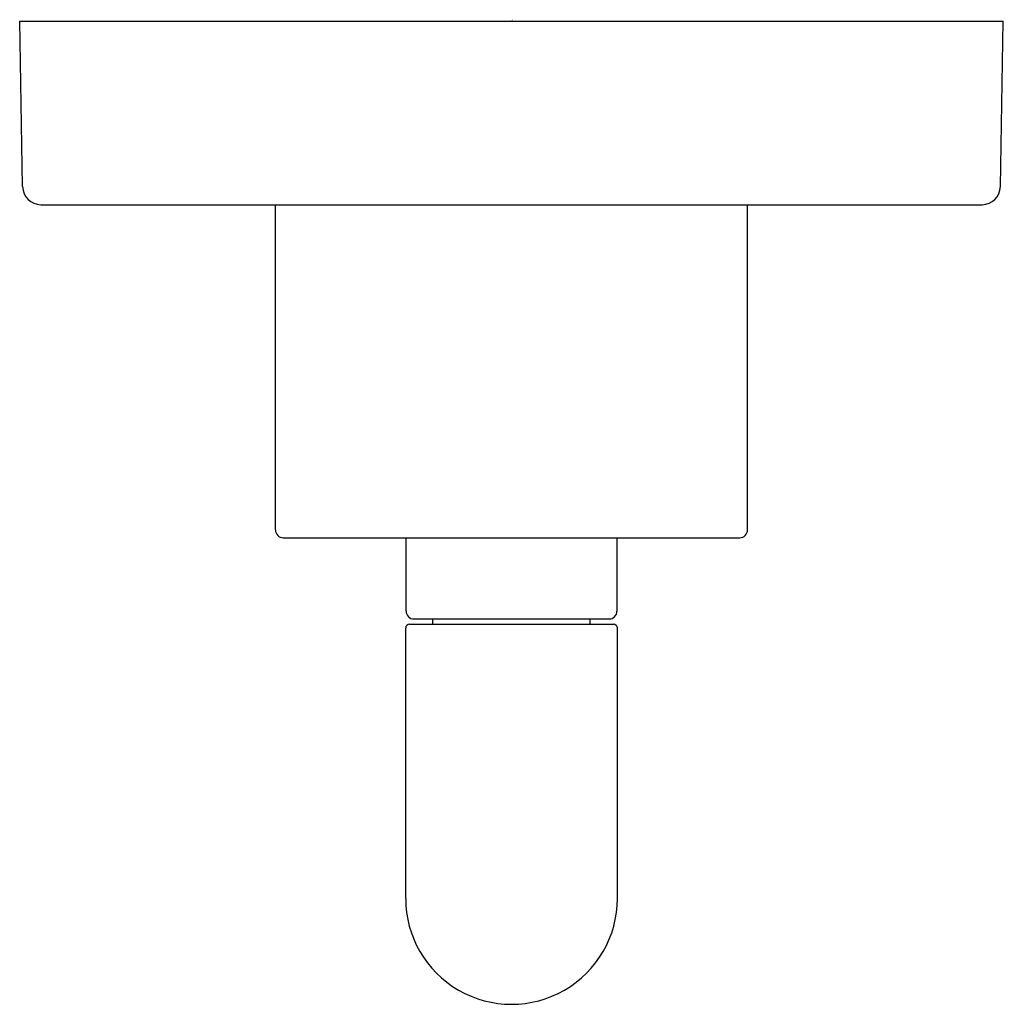
# Model space of a CAD drawing. Units: inches. Extents: x 394.44 to 398.19, y 57.52 to 61.28.
import ezdxf

# ---------------------------------------------------------------- set-up
doc = ezdxf.new("R2010")
doc.units = ezdxf.units.IN
doc.header["$LTSCALE"] = 0.64311
doc.header["$MEASUREMENT"] = 0
doc.layers.get('0').update_dxf_attribs({"color": 255, "linetype": 'CONTINUOUS'})
doc.layers.get('Defpoints').update_dxf_attribs({"linetype": 'CONTINUOUS'})
doc.styles.get("Standard").update_dxf_attribs({"font": 'txt', "width": 0.8})

msp = doc.modelspace()

# ---------------------------------------------------------------- linework, layer by layer
for p, q in [((394.4355, 61.2706), (398.1855, 61.2706)), ((394.4465, 60.6394), (394.4355, 61.2706)), ((398.1744, 60.6394), (398.1855, 61.2706)), ((394.5165, 60.5706), (398.1045, 60.5706)), ((395.4105, 59.3306), (395.4105, 60.5706)), ((397.2105, 59.3306), (397.2105, 60.5706)), ((395.4405, 59.3006), (397.1805, 59.3006)), ((395.9085, 59.0206), (395.9085, 59.3006)), ((396.7125, 59.3006), (396.7125, 59.0206)), ((395.907, 57.9247), (395.907, 58.9556)), ((395.922, 58.9706), (396.699, 58.9706)), ((395.9385, 58.9906), (396.6825, 58.9906)), ((396.0105, 58.9706), (396.0105, 58.9906)), ((396.6105, 58.9706), (396.6105, 58.9906)), ((396.714, 57.9247), (396.714, 58.9556))]:
    msp.add_line(p, q)
for centre, radius, start, end in [((394.5165, 60.6406), 0.07, 181, 270), ((398.1045, 60.6406), 0.07, 270, 359), ((395.4405, 59.3306), 0.03, 180, 270), ((397.1805, 59.3306), 0.03, 270, 360), ((395.9385, 59.0206), 0.03, 180, 270), ((396.6825, 59.0206), 0.03, 270, 360), ((395.922, 58.9556), 0.015, 90, 180), ((396.699, 58.9556), 0.015, 0, 90), ((396.3105, 57.9246), 0.4035, 179.9798, 0.0202)]:
    msp.add_arc(centre, radius, start, end)

# ---------------------------------------------------------------- texts
at = {"layer": 'Defpoints'}
for tag, p, s in [('TRADENAME', (396.3073, 61.2734), 'ONE'), ('MODELNUMBER', (396.3073, 61.2751), 'P32359-ULB'), ('PRODUCT', (396.3073, 61.2718), 'VALVE TRIM')]:
    msp.add_attdef(tag, p, s, height=0.001, dxfattribs=at)

doc.saveas('drawing.dxf')
